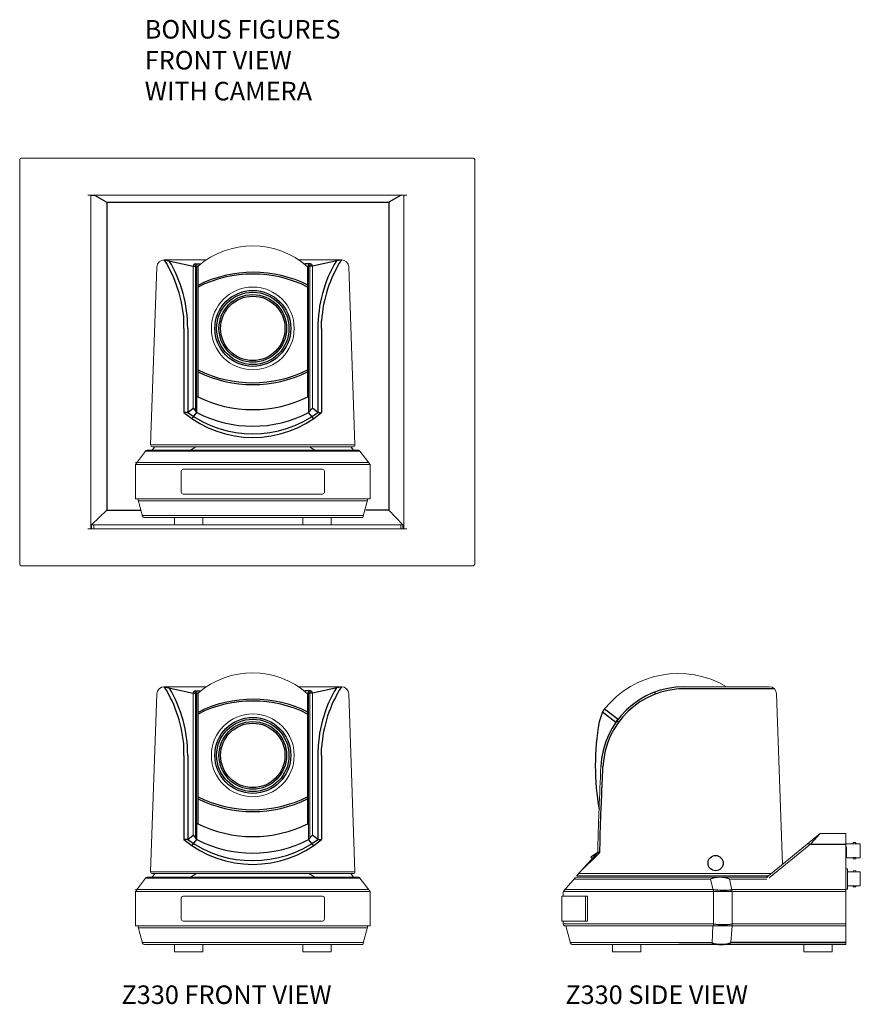
# Model space of a CAD drawing. Extents: x 83.6 to 131, y -89.1 to -67.4.
# Drawn here: x 119.7 to 131, y -83.6 to -70.3 of the extents above; entities that cross this region are included whole.
import ezdxf

# ---------------------------------------------------------------- set-up
doc = ezdxf.new("R2010")
doc.units = 0
doc.header["$MEASUREMENT"] = 0
doc.linetypes.add('SLD-Solid', pattern=[0])
doc.layers.get('0').update_dxf_attribs({"linetype": 'CONTINUOUS'})

msp = doc.modelspace()

# ---------------------------------------------------------------- linework, layer by layer
at = {"color": 7, "linetype": 'Continuous', "lineweight": 15}
for p, q in [((119.68698, -72.20451), (125.78098, -72.20451)), ((119.66698, -77.68151), (119.66698, -72.22451)), ((125.80098, -72.22451), (125.80098, -77.68151)), ((120.59998, -72.70427), (120.58436, -72.70427)), ((124.88361, -72.70426), (120.59998, -72.70426)), ((120.59998, -72.70426), (120.59998, -72.70427)), ((120.62398, -72.70427), (120.59998, -72.70427)), ((120.62398, -72.70427), (120.62398, -72.72827)), ((120.62398, -72.72827), (120.62398, -77.17776)), ((124.84398, -77.17776), (124.84398, -72.70426)), ((120.59998, -77.20176), (120.58436, -77.20176)), ((120.59998, -77.20176), (120.59998, -77.20176)), ((120.59998, -77.20176), (124.86798, -77.20176)), ((120.59998, -77.20176), (120.62398, -77.20176)), ((120.62398, -77.20176), (120.62398, -77.17776)), ((120.63398, -77.20176), (120.63398, -77.14926)), ((120.63398, -77.14926), (120.66523, -77.14926)), ((120.66523, -77.20176), (120.63398, -77.20176)), ((120.66523, -77.14926), (120.66523, -77.20176)), ((124.80273, -77.14926), (120.66523, -77.14926)), ((124.80273, -77.20176), (120.66523, -77.20176)), ((124.80273, -77.20176), (124.80273, -77.14926)), ((124.80273, -77.14926), (124.83398, -77.14926)), ((124.83398, -77.20176), (124.80273, -77.20176)), ((124.83398, -77.14926), (124.83398, -77.20176)), ((124.84398, -77.20176), (124.84398, -77.17776)), ((124.84398, -77.20176), (124.86798, -77.20176)), ((124.86798, -77.20176), (124.86798, -77.20176)), ((124.86798, -77.20176), (124.88361, -77.20176)), ((125.78098, -77.70151), (119.68698, -77.70151))]:
    msp.add_line(p, q, dxfattribs=at)
for p, q in [((120.62398, -72.70427), (120.67398, -72.70427)), ((120.67398, -72.70427), (120.84196, -72.79787)), ((124.80961, -72.70427), (124.64164, -72.79787)), ((120.84196, -72.79787), (124.64164, -72.79787)), ((120.84196, -72.79787), (120.84196, -76.95306)), ((124.64164, -72.79787), (124.64164, -76.95306)), ((121.61605, -73.57643), (122.00688, -73.66165)), ((122.00688, -73.66165), (122.00688, -73.65726)), ((122.00688, -73.66165), (122.07125, -73.66165)), ((122.03188, -73.63226), (122.10628, -73.63226)), ((122.03907, -73.66165), (122.03188, -73.63226)), ((122.03907, -73.66165), (122.03907, -75.61525)), ((123.587, -73.63226), (123.5126, -73.63226)), ((123.612, -73.66165), (123.54763, -73.66165)), ((123.57981, -73.66165), (123.587, -73.63226)), ((124.00283, -73.57643), (123.612, -73.66165)), ((123.612, -73.66165), (123.612, -73.65726)), ((121.88188, -74.50163), (121.88188, -74.39827)), ((123.737, -74.50163), (123.737, -74.39827)), ((121.88188, -74.50163), (121.88188, -75.63713)), ((121.93188, -74.50163), (121.93188, -75.63713)), ((123.687, -74.50163), (123.687, -75.63713)), ((123.737, -74.50163), (123.737, -75.63713)), ((121.93188, -75.63713), (121.88188, -75.63713)), ((121.93188, -75.63713), (122.00688, -75.57798)), ((121.98627, -75.71925), (122.05688, -75.63588)), ((122.00688, -75.57798), (122.05688, -75.63588)), ((123.612, -75.57798), (123.562, -75.63588)), ((123.63261, -75.71925), (123.562, -75.63588)), ((123.687, -75.63713), (123.612, -75.57798)), ((123.687, -75.63713), (123.737, -75.63713)), ((124.25397, -76.15512), (121.36491, -76.15512)), ((120.63398, -77.14926), (120.84196, -76.95306)), ((120.84196, -76.95306), (121.30187, -76.95306)), ((124.64164, -76.95306), (124.33358, -76.95306)), ((124.64164, -76.95306), (124.83398, -77.14926)), ((121.61605, -79.33295), (122.00688, -79.41817)), ((124.00283, -79.33295), (123.612, -79.41817)), ((129.84039, -79.36101), (128.55194, -79.36101)), ((122.00688, -79.41817), (122.00688, -79.41378)), ((122.00688, -79.41817), (122.07125, -79.41817)), ((122.03188, -79.38878), (122.10628, -79.38878)), ((122.03907, -79.41817), (122.03188, -79.38878)), ((122.03907, -79.41817), (122.03907, -81.37177)), ((123.587, -79.38878), (123.5126, -79.38878)), ((123.612, -79.41817), (123.54763, -79.41817)), ((123.57981, -79.41817), (123.587, -79.38878)), ((123.612, -79.41817), (123.612, -79.41378)), ((128.23901, -79.43129), (128.22914, -79.40509)), ((127.55239, -79.63213), (127.52189, -79.67176)), ((127.55239, -79.63213), (127.73394, -79.77185)), ((127.52189, -79.67176), (127.47666, -79.80744)), ((127.52189, -79.67176), (127.70345, -79.81147)), ((127.61939, -79.67804), (127.61939, -79.67804)), ((127.70345, -79.81147), (127.73394, -79.77185)), ((127.73394, -79.77185), (127.71869, -79.79166)), ((127.71869, -79.79166), (127.74148, -79.8084)), ((121.88188, -80.25815), (121.88188, -80.15479)), ((123.737, -80.25815), (123.737, -80.15479)), ((121.88188, -80.25815), (121.88188, -81.39365)), ((121.93188, -80.25815), (121.93188, -81.39365)), ((123.687, -80.25815), (123.687, -81.39365)), ((123.737, -80.25815), (123.737, -81.39365)), ((121.93188, -81.39365), (122.00688, -81.3345)), ((122.00688, -81.3345), (122.05688, -81.3924)), ((123.612, -81.3345), (123.562, -81.3924)), ((123.687, -81.39365), (123.612, -81.3345)), ((130.33075, -81.44909), (130.45942, -81.3113)), ((121.93188, -81.39365), (121.88188, -81.39365)), ((121.98627, -81.47577), (122.05688, -81.3924)), ((123.63261, -81.47577), (123.562, -81.3924)), ((123.687, -81.39365), (123.737, -81.39365)), ((130.31574, -81.46139), (130.29989, -81.44206)), ((130.80194, -81.46139), (130.31574, -81.46139)), ((127.46005, -81.56809), (127.36781, -81.62979)), ((127.36781, -81.62979), (127.38727, -81.6476)), ((127.48805, -81.56856), (127.46005, -81.56809)), ((129.73895, -81.90185), (129.73895, -81.91024)), ((124.25397, -81.91163), (121.36491, -81.91163)), ((130.80194, -82.80736), (128.55194, -82.80736)), ((130.80194, -82.78236), (129.25289, -82.78236))]:
    msp.add_line(p, q)
at = {"color": 7, "linetype": 'SLD-Solid', "lineweight": 15}
for p, q in [((121.51611, -73.67294), (121.43239, -76.07024)), ((122.03188, -73.57643), (121.61605, -73.57643)), ((122.17925, -73.57643), (122.03188, -73.57643)), ((122.07125, -74.50163), (122.07125, -73.65734)), ((123.587, -73.57643), (123.4267, -73.57643)), ((123.43963, -73.57643), (123.587, -73.57643)), ((123.43963, -73.57643), (123.587, -73.57643)), ((123.54763, -74.50163), (123.54763, -73.65734)), ((124.00283, -73.57643), (123.587, -73.57643)), ((123.587, -73.57643), (124.00283, -73.57643)), ((124.18649, -76.07024), (124.10277, -73.67294)), ((122.07125, -75.42495), (122.07125, -74.50163)), ((123.54763, -75.42495), (123.54763, -74.50163)), ((121.36491, -76.15512), (121.22676, -76.33529)), ((121.38475, -76.14533), (124.23413, -76.14533)), ((124.18739, -76.07111), (121.43149, -76.07111)), ((121.48889, -76.09611), (121.45116, -76.14533)), ((124.1615, -76.09611), (121.45738, -76.09611)), ((124.12999, -76.09611), (124.16772, -76.14533)), ((124.39212, -76.33529), (124.25397, -76.15512)), ((121.22676, -76.31029), (124.37295, -76.31029)), ((121.22676, -76.33529), (121.22676, -76.79985)), ((121.22676, -76.33529), (124.39212, -76.33529)), ((121.84487, -76.42525), (121.84487, -76.70989)), ((121.86987, -76.40025), (123.74901, -76.40025)), ((123.77401, -76.42525), (123.77401, -76.70989)), ((124.39212, -76.79985), (124.39212, -76.33529)), ((121.22676, -76.79985), (124.39212, -76.79985)), ((121.26082, -76.79985), (121.3231, -77.03231)), ((121.26752, -76.82485), (124.35136, -76.82485)), ((121.86987, -76.73489), (123.74901, -76.73489)), ((124.29081, -77.05084), (124.35806, -76.79985)), ((121.32137, -77.02584), (124.29751, -77.02584)), ((121.34725, -77.05084), (124.29081, -77.05084)), ((121.75235, -77.05084), (121.75235, -77.14926)), ((122.13424, -77.14926), (122.13424, -77.05084)), ((123.48464, -77.05084), (123.48464, -77.14926)), ((123.86653, -77.14926), (123.86653, -77.05084)), ((121.9433, -77.14926), (121.75235, -77.14926)), ((122.13424, -77.14926), (121.9433, -77.14926)), ((123.67558, -77.14926), (123.48464, -77.14926)), ((123.86653, -77.14926), (123.67558, -77.14926)), ((122.03188, -79.33295), (121.61605, -79.33295)), ((122.17925, -79.33295), (122.03188, -79.33295)), ((123.587, -79.33295), (123.4267, -79.33295)), ((123.43963, -79.33295), (123.587, -79.33295)), ((123.43963, -79.33295), (123.587, -79.33295)), ((124.00283, -79.33295), (123.587, -79.33295)), ((123.587, -79.33295), (124.00283, -79.33295)), ((129.77092, -79.33295), (128.62551, -79.33295)), ((121.51611, -79.42946), (121.43239, -81.82676)), ((122.07125, -80.25815), (122.07125, -79.41386)), ((123.54763, -80.25815), (123.54763, -79.41386)), ((124.18649, -81.82676), (124.10277, -79.42946)), ((129.95113, -81.72793), (129.87086, -79.42946)), ((122.07125, -81.18147), (122.07125, -80.25815)), ((123.54763, -81.18147), (123.54763, -80.25815)), ((130.45942, -81.3113), (129.73895, -81.90185)), ((130.45942, -81.3113), (130.80194, -81.3113)), ((130.80194, -81.3113), (130.80194, -82.09181)), ((130.33075, -81.44909), (129.76874, -81.90975)), ((130.90135, -81.44909), (130.80194, -81.44909)), ((130.81178, -81.49043), (130.80194, -81.49043)), ((130.81178, -81.49043), (130.81178, -81.62822)), ((130.90135, -81.43433), (130.90135, -81.44909)), ((130.93875, -81.43433), (130.90135, -81.43433)), ((130.99879, -81.44909), (130.93851, -81.44909)), ((130.93875, -81.44914), (130.93875, -81.43433)), ((130.99879, -81.44909), (130.99879, -81.63807)), ((127.46005, -81.56809), (127.17778, -81.87645)), ((127.48805, -81.56856), (127.19958, -81.85263)), ((130.81178, -81.62822), (130.80194, -81.62822)), ((130.80194, -81.63807), (130.90135, -81.63807)), ((130.90135, -81.63807), (130.90135, -81.65283)), ((130.93851, -81.63807), (130.99879, -81.63807)), ((130.93875, -81.65283), (130.93875, -81.63802)), ((130.93875, -81.65283), (130.90135, -81.65283)), ((121.38475, -81.90185), (124.23413, -81.90185)), ((124.18739, -81.82763), (121.43149, -81.82763)), ((121.48889, -81.85263), (121.45116, -81.90185)), ((124.1615, -81.85263), (121.45738, -81.85263)), ((124.12999, -81.85263), (124.16772, -81.90185)), ((127.17482, -81.90185), (128.97911, -81.90185)), ((129.76483, -81.88063), (127.17962, -81.88063)), ((129.79899, -81.85263), (127.19958, -81.85263)), ((128.97911, -81.90185), (129.12983, -81.90185)), ((129.12983, -81.90185), (129.73895, -81.90185)), ((130.82753, -81.78669), (130.80194, -81.78669)), ((130.82753, -81.78669), (130.82753, -82.06031)), ((130.90135, -81.82901), (130.82753, -81.82901)), ((130.90135, -81.81425), (130.90135, -81.82901)), ((130.93875, -81.81425), (130.90135, -81.81425)), ((130.99879, -81.82901), (130.93851, -81.82901)), ((130.93875, -81.82906), (130.93875, -81.81425)), ((130.99879, -81.82901), (130.99879, -82.01799)), ((121.36491, -81.91163), (121.22676, -82.09181)), ((124.39212, -82.09181), (124.25397, -81.91163)), ((127.15613, -81.91024), (127.00116, -82.0847)), ((127.14138, -81.92685), (128.97911, -81.92685)), ((128.97911, -81.92685), (129.01981, -82.09181)), ((129.23447, -81.92685), (129.26981, -82.09181)), ((129.23447, -81.92685), (129.73895, -81.92685)), ((130.82753, -82.01799), (130.90135, -82.01799)), ((130.90135, -82.01799), (130.90135, -82.03275)), ((130.93875, -82.03275), (130.90135, -82.03275)), ((130.93851, -82.01799), (130.99879, -82.01799)), ((130.93875, -82.03275), (130.93875, -82.01794)), ((121.22676, -82.06681), (124.37295, -82.06681)), ((121.22676, -82.09181), (121.22676, -82.55637)), ((121.22676, -82.09181), (124.39212, -82.09181)), ((121.86987, -82.15677), (123.74901, -82.15677)), ((124.39212, -82.55637), (124.39212, -82.09181)), ((126.9732, -82.15677), (126.9732, -82.49141)), ((126.9732, -82.15677), (127.29554, -82.15677)), ((126.99485, -82.09181), (129.01981, -82.09181)), ((126.99485, -82.10131), (126.99485, -82.15677)), ((127.01706, -82.06681), (129.01981, -82.06681)), ((127.29554, -82.15677), (127.29554, -82.49141)), ((127.29554, -82.15677), (127.32275, -82.15677)), ((127.32275, -82.15677), (127.32275, -82.49141)), ((129.01981, -82.55637), (129.01981, -82.09181)), ((129.01981, -82.09181), (129.12983, -82.09181)), ((129.12983, -82.09181), (130.80194, -82.09181)), ((129.26981, -82.06681), (130.80194, -82.06681)), ((129.26981, -82.55637), (129.26981, -82.09181)), ((130.80194, -82.06031), (130.82753, -82.06031)), ((130.80194, -82.09181), (130.80194, -82.55637)), ((121.84487, -82.18177), (121.84487, -82.46641)), ((123.77401, -82.18177), (123.77401, -82.46641)), ((121.22676, -82.55637), (124.39212, -82.55637)), ((121.26082, -82.55637), (121.3231, -82.78883)), ((121.86987, -82.49141), (123.74901, -82.49141)), ((124.29081, -82.80736), (124.35806, -82.55637)), ((126.9732, -82.49141), (127.29554, -82.49141)), ((126.99485, -82.49141), (126.99485, -82.53137)), ((126.99485, -82.53137), (129.01981, -82.53137)), ((127.01985, -82.55637), (129.01981, -82.55637)), ((127.02891, -82.55637), (127.09119, -82.78883)), ((127.29554, -82.49141), (127.32275, -82.49141)), ((129.0103, -82.55637), (128.99961, -82.78547)), ((129.01981, -82.55637), (129.12983, -82.55637)), ((129.12983, -82.55637), (130.80194, -82.55637)), ((129.26981, -82.55637), (129.25289, -82.78236)), ((129.26981, -82.53137), (130.80194, -82.53137)), ((130.80194, -82.55637), (130.80194, -82.80736)), ((121.26752, -82.58137), (124.35136, -82.58137)), ((121.32137, -82.78236), (124.29751, -82.78236)), ((121.34725, -82.80736), (124.29081, -82.80736)), ((121.75235, -82.80736), (121.75235, -82.90578)), ((122.13424, -82.90578), (122.13424, -82.80736)), ((123.48464, -82.80736), (123.48464, -82.90578)), ((123.86653, -82.90578), (123.86653, -82.80736)), ((127.08946, -82.78236), (128.9915, -82.78236)), ((127.11534, -82.80736), (128.9915, -82.80736)), ((127.65824, -82.80736), (127.65824, -82.90578)), ((128.04013, -82.90578), (128.04013, -82.80736)), ((128.9915, -82.80736), (129.12983, -82.80736)), ((129.12983, -82.80736), (130.80194, -82.80736)), ((130.23698, -82.80736), (130.23698, -82.90578)), ((130.61887, -82.90578), (130.61887, -82.80736)), ((121.9433, -82.90578), (121.75235, -82.90578)), ((122.13424, -82.90578), (121.9433, -82.90578)), ((123.67558, -82.90578), (123.48464, -82.90578)), ((123.86653, -82.90578), (123.67558, -82.90578)), ((128.04013, -82.90578), (127.65824, -82.90578)), ((130.61887, -82.90578), (130.23698, -82.90578))]:
    msp.add_line(p, q, dxfattribs=at)
for centre in [(122.80944, -74.50163), (122.80944, -80.25815)]:
    msp.add_circle(centre, 0.55807, dxfattribs=at)
for centre, radius in [((122.80944, -74.50163), 0.51189), ((122.80944, -74.50163), 0.48772), ((122.80944, -74.50163), 0.45596), ((122.80944, -74.50163), 0.43394), ((122.80944, -80.25815), 0.51189), ((122.80944, -80.25815), 0.48772), ((122.80944, -80.25815), 0.45596), ((122.80944, -80.25815), 0.43394), ((129.04842, -81.71061), 0.10246)]:
    msp.add_circle(centre, radius)
at = {"color": 7, "linetype": 'Continuous', "lineweight": 15}
for centre, start, end in [((119.68698, -72.22451), 90, 180), ((125.78098, -72.22451), 0, 90), ((119.68698, -77.68151), 180, 270), ((125.78098, -77.68151), 270, 0)]:
    msp.add_arc(centre, 0.02, start, end, dxfattribs=at)
at = {"color": 7, "linetype": 'SLD-Solid', "lineweight": 15}
for centre, radius, start, end in [((122.80481, -74.51377), 1.12437, 48.650023, 130.723761), ((121.61605, -73.67643), 0.1, 90, 178.000001), ((124.00283, -73.67643), 0.1, 1.999999, 90), ((124.00283, -73.67643), 0.1, 1.999999, 90), ((121.38475, -76.17033), 0.025, 90, 142.520018), ((121.38475, -76.17033), 0.025, 90, 142.520018), ((121.45738, -76.07111), 0.025, 178.000001, 270), ((124.1615, -76.07111), 0.025, 270, 1.999999), ((124.23413, -76.17033), 0.025, 37.479982, 90), ((121.86987, -76.42525), 0.025, 90, 180), ((123.74901, -76.42525), 0.025, 0, 90), ((121.86987, -76.70989), 0.025, 180, 270), ((123.74901, -76.70989), 0.025, 270, 0), ((121.34725, -77.02584), 0.025, 195.000001, 270), ((122.80481, -80.27029), 1.12437, 48.650023, 130.723761), ((128.54529, -80.4251), 1.27069, 59.25995, 141.387902), ((121.61605, -79.43295), 0.1, 90, 178.000001), ((124.00283, -79.43295), 0.1, 1.999999, 90), ((124.00283, -79.43295), 0.1, 1.999999, 90), ((129.77092, -79.43295), 0.1, 2, 90), ((130.92005, -81.35559), 0.09535, 258.690285, 281.162378), ((121.38475, -81.92685), 0.025, 90, 142.520018), ((121.38475, -81.92685), 0.025, 90, 142.520018), ((121.45738, -81.82763), 0.025, 178.000001, 270), ((124.1615, -81.82763), 0.025, 270, 1.999999), ((124.23413, -81.92685), 0.025, 37.479982, 90), ((127.17482, -81.92685), 0.025, 90, 138.386451), ((127.17962, -81.87813), 0.0025, 137.528631, 270), ((130.92005, -81.73551), 0.09535, 258.690818, 281.161789), ((121.86987, -82.18177), 0.025, 90, 180), ((123.74901, -82.18177), 0.025, 0, 90), ((127.01985, -82.10131), 0.025, 138.386451, 180), ((127.01985, -82.10131), 0.025, 138.386451, 180), ((121.86987, -82.46641), 0.025, 180, 270), ((123.74901, -82.46641), 0.025, 270, 0), ((127.01985, -82.53137), 0.025, 180, 270), ((121.34725, -82.78236), 0.025, 195.000001, 270), ((127.11534, -82.78236), 0.025, 195.000001, 270)]:
    msp.add_arc(centre, radius, start, end, dxfattribs=at)
for centre, radius, start, end in [((120.13203, -74.51037), 1.75344, 3.665494, 32.183514), ((120.1736, -74.49168), 1.75831, 359.66624, 30.843481), ((122.03188, -73.65726), 0.025, 90, 180), ((123.587, -73.65726), 0.025, 0, 90), ((125.44528, -74.49168), 1.75831, 149.156519, 180.33376), ((125.48685, -74.51037), 1.75344, 147.816486, 176.334506), ((122.81505, -75.39159), 1.64756, 63.163123, 116.836877), ((122.80944, -75.41526), 1.64622, 63.35805, 116.64195), ((122.80944, -73.58799), 1.64622, 243.35805, 296.64195), ((122.80944, -73.58799), 1.67122, 243.787233, 296.212767), ((122.80944, -73.9256), 1.67122, 243.35805, 296.64195), ((122.80944, -74.51713), 1.45423, 230.369289, 309.630711), ((122.80858, -74.42473), 1.49617, 234.129061, 305.952439), ((122.80944, -74.1913), 1.62886, 242.482681, 297.517319), ((120.13203, -80.26689), 1.75344, 3.665494, 32.183514), ((120.1736, -80.24819), 1.75831, 359.66624, 30.843481), ((125.44528, -80.24819), 1.75831, 149.156519, 180.33376), ((125.48685, -80.26689), 1.75344, 147.816486, 176.334506), ((122.03188, -79.41378), 0.025, 90, 180), ((122.81505, -81.14811), 1.64756, 63.163123, 116.836877), ((123.587, -79.41378), 0.025, 0, 90), ((122.80944, -81.17178), 1.64622, 63.35805, 116.64195), ((130.94871, -80.39802), 3.52192, 170.346494, 189.653506), ((122.80944, -79.34451), 1.64622, 243.35805, 296.64195), ((122.80944, -79.34451), 1.67122, 243.787233, 296.212767), ((122.80944, -79.68212), 1.67122, 243.35805, 296.64195), ((122.80944, -80.27365), 1.45423, 230.369289, 309.630711), ((122.80858, -80.18125), 1.49617, 234.129061, 305.952439), ((122.80944, -79.94782), 1.62886, 242.482681, 297.517319), ((129.10679, -82.22976), 0.32872, 67.144467, 112.855533), ((129.14818, -81.02205), 1.05328, 262.705877, 276.3617), ((129.14481, -81.54744), 0.99184, 262.759852, 277.240148), ((129.1222, -82.4544), 0.35304, 248.272013, 291.727987)]:
    msp.add_arc(centre, radius, start, end)
at = {"color": 7, "linetype": 'SLD-Solid'}
for radius in [1.125, 1.097]:
    msp.add_arc((128.62551, -80.45795), radius, 90, 177.527666, dxfattribs=at)
at = {"color": 7, "linetype": 'SLD-Solid', "lineweight": 15}
for centre, start_param, end_param in [((122.80944, -77.09731), 2.12560736, 2.20047092), ((122.80944, -77.09731), 0.94112174, 1.01598529), ((122.80944, -82.85383), 2.12560736, 2.20047092), ((122.80944, -82.85383), 0.94112174, 1.01598529)]:
    msp.add_ellipse(centre, major_axis=(1.43701, 0), ratio=0.81967213, start_param=start_param, end_param=end_param, dxfattribs=at)
for points, knots in [([(122.00688, -73.66165), (122.00688, -73.66165), (122.00688, -73.6445), (122.00688, -73.74661), (122.00688, -73.81468), (122.00688, -74.01889), (122.00688, -74.15503), (122.00688, -74.56346), (122.00688, -74.83575), (122.00688, -75.13688), (122.00688, -75.16571), (122.00688, -75.20922), (122.00688, -75.22388), (122.00688, -75.25322), (122.00688, -75.26789), (122.00688, -75.31189), (122.00688, -75.34122), (122.00688, -75.42923), (122.00688, -75.4879), (122.00688, -75.57634), (122.00688, -75.57798), (122.00688, -75.57798)], [0, 0, 0, 0, 0.049580198, 0.049580198, 0.148740594, 0.148740594, 0.347061385, 0.347061385, 0.743702968, 0.743702968, 0.785707606, 0.785707606, 0.807073125, 0.807073125, 0.828438644, 0.828438644, 0.871169681, 0.871169681, 0.956631755, 0.956631755, 1, 1, 1, 1]), ([(122.05688, -73.6583), (122.05688, -73.61047), (122.05688, -73.6445), (122.05688, -73.74661), (122.05688, -73.81468), (122.05688, -74.01889), (122.05688, -74.15503), (122.05688, -74.56346), (122.05688, -74.83575), (122.05688, -75.13688), (122.05688, -75.16571), (122.05688, -75.20922), (122.05688, -75.22388), (122.05688, -75.25322), (122.05688, -75.26789), (122.05688, -75.31189), (122.05688, -75.34122), (122.05688, -75.42923), (122.05688, -75.4879), (122.05688, -75.57634), (122.05688, -75.60611), (122.05688, -75.63588)], [0, 0, 0, 0, 0.049580198, 0.049580198, 0.148740594, 0.148740594, 0.347061385, 0.347061385, 0.743702968, 0.743702968, 0.785707606, 0.785707606, 0.807073125, 0.807073125, 0.828438644, 0.828438644, 0.871169681, 0.871169681, 0.956631755, 0.956631755, 1, 1, 1, 1]), ([(123.562, -73.63226), (123.562, -73.63226), (123.562, -73.6445), (123.562, -73.74661), (123.562, -73.81468), (123.562, -74.01889), (123.562, -74.15503), (123.562, -74.56346), (123.562, -74.83575), (123.562, -75.13688), (123.562, -75.16571), (123.562, -75.20922), (123.562, -75.22388), (123.562, -75.25322), (123.562, -75.26789), (123.562, -75.31189), (123.562, -75.34122), (123.562, -75.42923), (123.562, -75.4879), (123.562, -75.57634), (123.562, -75.60611), (123.562, -75.63588)], [0, 0, 0, 0, 0.049580198, 0.049580198, 0.148740594, 0.148740594, 0.347061385, 0.347061385, 0.743702968, 0.743702968, 0.785707606, 0.785707606, 0.807073125, 0.807073125, 0.828438644, 0.828438644, 0.871169681, 0.871169681, 0.956631755, 0.956631755, 1, 1, 1, 1]), ([(123.5792, -73.66165), (123.5792, -74.12503), (123.5792, -74.8115), (123.5792, -75.498), (123.5792, -75.60693)], [0, 0, 0, 0, 0.799154402, 1, 1, 1, 1]), ([(123.612, -73.66165), (123.612, -73.66165), (123.612, -73.66165), (123.612, -73.66165), (123.612, -73.81468), (123.612, -74.01889), (123.612, -74.15503), (123.612, -74.56346), (123.612, -74.83575), (123.612, -75.13688), (123.612, -75.16571), (123.612, -75.20922), (123.612, -75.22388), (123.612, -75.25322), (123.612, -75.26789), (123.612, -75.31189), (123.612, -75.34122), (123.612, -75.42923), (123.612, -75.4879), (123.612, -75.57634), (123.612, -75.57798), (123.612, -75.57798)], [0, 0, 0, 0, 0.049580198, 0.049580198, 0.148740594, 0.148740594, 0.347061385, 0.347061385, 0.743702968, 0.743702968, 0.785707606, 0.785707606, 0.807073125, 0.807073125, 0.828438644, 0.828438644, 0.871169681, 0.871169681, 0.956631755, 0.956631755, 1, 1, 1, 1]), ([(122.05688, -79.41482), (122.05688, -79.36698), (122.05688, -79.40102), (122.05688, -79.50313), (122.05688, -79.5712), (122.05688, -79.77541), (122.05688, -79.91155), (122.05688, -80.31998), (122.05688, -80.59227), (122.05688, -80.8934), (122.05688, -80.92223), (122.05688, -80.96574), (122.05688, -80.9804), (122.05688, -81.00974), (122.05688, -81.02441), (122.05688, -81.06841), (122.05688, -81.09774), (122.05688, -81.18575), (122.05688, -81.24442), (122.05688, -81.33286), (122.05688, -81.36263), (122.05688, -81.3924)], [0, 0, 0, 0, 0.049580198, 0.049580198, 0.148740594, 0.148740594, 0.347061385, 0.347061385, 0.743702968, 0.743702968, 0.785707606, 0.785707606, 0.807073125, 0.807073125, 0.828438644, 0.828438644, 0.871169681, 0.871169681, 0.956631755, 0.956631755, 1, 1, 1, 1]), ([(122.00688, -79.41817), (122.00688, -79.41817), (122.00688, -79.40102), (122.00688, -79.50313), (122.00688, -79.5712), (122.00688, -79.77541), (122.00688, -79.91155), (122.00688, -80.31998), (122.00688, -80.59227), (122.00688, -80.8934), (122.00688, -80.92223), (122.00688, -80.96574), (122.00688, -80.9804), (122.00688, -81.00974), (122.00688, -81.02441), (122.00688, -81.06841), (122.00688, -81.09774), (122.00688, -81.18575), (122.00688, -81.24442), (122.00688, -81.33286), (122.00688, -81.3345), (122.00688, -81.3345)], [0, 0, 0, 0, 0.049580198, 0.049580198, 0.148740594, 0.148740594, 0.347061385, 0.347061385, 0.743702968, 0.743702968, 0.785707606, 0.785707606, 0.807073125, 0.807073125, 0.828438644, 0.828438644, 0.871169681, 0.871169681, 0.956631755, 0.956631755, 1, 1, 1, 1]), ([(123.562, -79.38878), (123.562, -79.38878), (123.562, -79.40102), (123.562, -79.50313), (123.562, -79.5712), (123.562, -79.77541), (123.562, -79.91155), (123.562, -80.31998), (123.562, -80.59227), (123.562, -80.8934), (123.562, -80.92223), (123.562, -80.96574), (123.562, -80.9804), (123.562, -81.00974), (123.562, -81.02441), (123.562, -81.06841), (123.562, -81.09774), (123.562, -81.18575), (123.562, -81.24442), (123.562, -81.33286), (123.562, -81.36263), (123.562, -81.3924)], [0, 0, 0, 0, 0.049580198, 0.049580198, 0.148740594, 0.148740594, 0.347061385, 0.347061385, 0.743702968, 0.743702968, 0.785707606, 0.785707606, 0.807073125, 0.807073125, 0.828438644, 0.828438644, 0.871169681, 0.871169681, 0.956631755, 0.956631755, 1, 1, 1, 1]), ([(123.5792, -79.41817), (123.5792, -79.88155), (123.5792, -80.56802), (123.5792, -81.25452), (123.5792, -81.36345)], [0, 0, 0, 0, 0.799154402, 1, 1, 1, 1]), ([(123.612, -79.41817), (123.612, -79.41817), (123.612, -79.41817), (123.612, -79.41817), (123.612, -79.5712), (123.612, -79.77541), (123.612, -79.91155), (123.612, -80.31998), (123.612, -80.59227), (123.612, -80.8934), (123.612, -80.92223), (123.612, -80.96574), (123.612, -80.9804), (123.612, -81.00974), (123.612, -81.02441), (123.612, -81.06841), (123.612, -81.09774), (123.612, -81.18575), (123.612, -81.24442), (123.612, -81.33286), (123.612, -81.3345), (123.612, -81.3345)], [0, 0, 0, 0, 0.049580198, 0.049580198, 0.148740594, 0.148740594, 0.347061385, 0.347061385, 0.743702968, 0.743702968, 0.785707606, 0.785707606, 0.807073125, 0.807073125, 0.828438644, 0.828438644, 0.871169681, 0.871169681, 0.956631755, 0.956631755, 1, 1, 1, 1]), ([(127.46005, -81.56809), (127.46531, -81.25452), (127.47927, -80.92686), (127.49336, -80.5992), (127.50155, -80.40942)], [0, 0, 0, 0, 0.200845598, 0.477297194, 0.477297194, 0.477297194, 0.477297194]), ([(130.90135, -81.63807), (130.90155, -81.63803), (130.90196, -81.63794), (130.90511, -81.63737), (130.90979, -81.63671), (130.91569, -81.63623), (130.92205, -81.63615), (130.92813, -81.63649), (130.93335, -81.63711), (130.93701, -81.63772), (130.93881, -81.63808), (130.93857, -81.63803), (130.93851, -81.63802)], [0, 0, 0, 0, 0.105958173, 0.211867935, 0.319036385, 0.427139793, 0.533841332, 0.638984339, 0.744839738, 0.852552516, 0.96040795, 1, 1, 1, 1]), ([(130.90135, -82.01799), (130.90155, -82.01795), (130.90196, -82.01786), (130.90511, -82.01729), (130.90979, -82.01664), (130.91569, -82.01615), (130.92205, -82.01607), (130.92813, -82.01641), (130.93335, -82.01703), (130.93701, -82.01765), (130.93881, -82.018), (130.93857, -82.01795), (130.93851, -82.01794)], [0, 0, 0, 0, 0.10595848, 0.21186799, 0.3190366, 0.42714028, 0.53384175, 0.63898468, 0.74484004, 0.85255284, 0.96040826, 1, 1, 1, 1])]:
    msp.add_open_spline(points, degree=3, knots=knots, dxfattribs=at)
at = {"color": 7, "linetype": 'SLD-Solid'}
msp.add_open_spline([(127.48805, -81.56856), (127.49061, -81.41565), (127.49332, -81.30461), (127.49873, -81.13074), (127.50141, -81.06541), (127.50952, -80.87498), (127.51496, -80.74881), (127.52344, -80.55172), (127.52648, -80.48117), (127.52953, -80.41063)], degree=3, knots=[0, 0, 0, 0, 0.098008904, 0.098008904, 0.190183772, 0.190183772, 0.374533508, 0.374533508, 0.477297194, 0.477297194, 0.477297194, 0.477297194], dxfattribs=at)

# ---------------------------------------------------------------- texts
at = {"linetype": 'Continuous', "char_height": 0.25, "attachment_point": 1}
for s, insert in [('BONUS FIGURES\\PFRONT VIEW\\PWITH CAMERA', (121.35287, -70.34396)), ('Z330 FRONT VIEW', (121.03947, -83.3599)), ('Z330 SIDE VIEW', (127.02271, -83.3599))]:
    msp.add_mtext(s, dxfattribs=dict(at, insert=insert))

doc.saveas('drawing.dxf')
